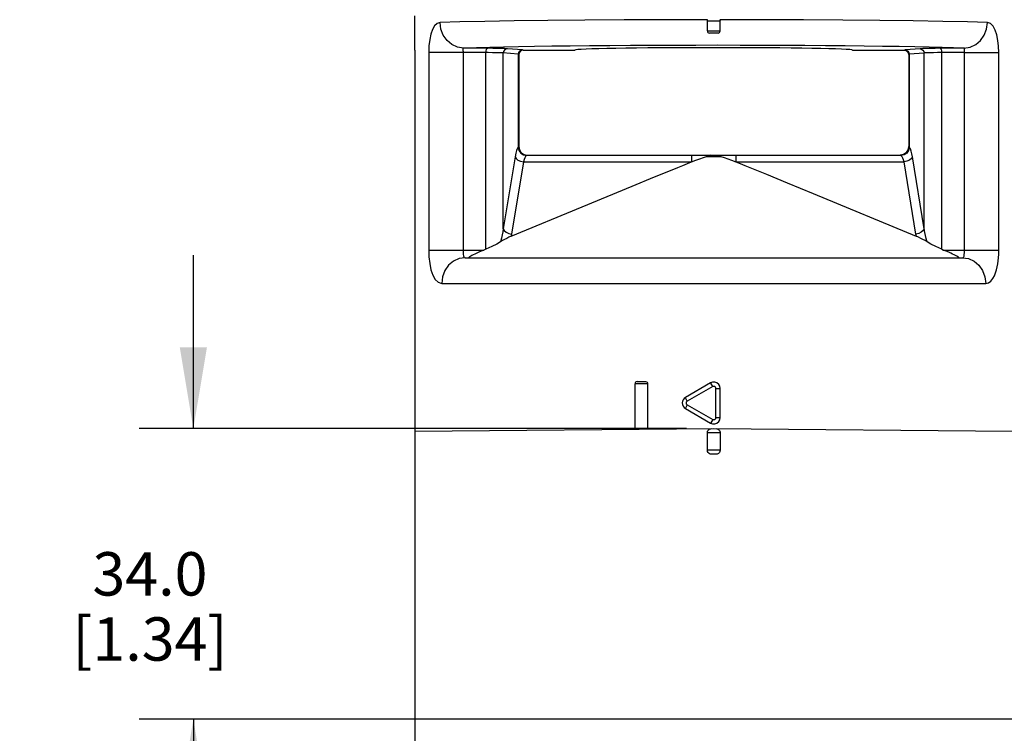
# Model space of a CAD drawing. Units: inches. Extents: x 0.4 to 16.6, y 0.6 to 10.4.
# Drawn here: x 3.4 to 5.7, y 6.4 to 8.1 of the extents above; entities that cross this region are included whole.
import ezdxf

# ---------------------------------------------------------------- set-up
doc = ezdxf.new("R2010")
doc.units = ezdxf.units.IN
doc.header["$LTSCALE"] = 0.935
doc.header["$MEASUREMENT"] = 0
doc.layers.get('0').update_dxf_attribs({"linetype": 'CONTINUOUS'})
doc.layers.add('AXIS', color=7, linetype='CONTINUOUS')
doc.layers.add('DRIVEN_DIMS', color=7, linetype='CONTINUOUS')
doc.dimstyles.new('DIMSTYLE_1', dxfattribs={"dimtxt": 0.1, "dimasz": 0.1875, "dimexe": 0.125, "dimexo": 0.0625, "dimgap": 0.1, "dimtad": 0, "dimtih": 1, "dimtoh": 1, "dimdec": 1, "dimlfac": 2, "dimzin": 4, "dimdsep": 46, "dimtxsty": 'STANDARD', "dimblk": '_FILLED', "dimblk1": '_FILLED', "dimblk2": '_FILLED', "dimcen": 0.09, "dimadec": 0, "dimazin": 0, "dimtp": 0.005, "dimtm": 0.005, "dimtfac": 1, "dimtdec": 3, "dimtofl": 0, "dimtmove": 0, "dimatfit": 3, "dimldrblk": '_FILLED', "dimfxl": 1, "dimtolj": 1, "dimtzin": 4, "dimarcsym": 0})

# ---------------------------------------------------------------- blocks, each defined once
blk = doc.blocks.new('_FILLED')
at = {"color": 0, "linetype": 'BYBLOCK'}
blk.add_solid([(0, 0), (-1, 0.167), (-1, -0.167)], dxfattribs=at)
blk = doc.blocks.new('*D0')
at = {"layer": 'DRIVEN_DIMS', "color": 7, "linetype": 'CONTINUOUS'}
for p, q in [((5.0919, 8.6961), (6.7282, 8.6961)), ((6.6032, 8.6961), (6.6032, 7.3512)), ((6.6032, 5.7063), (6.6032, 6.9012)), ((5.6197, 5.7063), (6.7282, 5.7063))]:
    blk.add_line(p, q, dxfattribs=at)
at = {"layer": 'DRIVEN_DIMS', "color": 7, "linetype": 'CONTINUOUS', "xscale": 0.1875, "yscale": 0.1875, "zscale": 0.1875}
for p, rotation in [((6.6032, 8.6961), 90), ((6.6032, 5.7063), 270)]:
    blk.add_blockref('_FILLED', p, dxfattribs=dict(at, rotation=rotation))
at = {"layer": 'DRIVEN_DIMS', "color": 7, "linetype": 'CONTINUOUS', "insert": (6.5532, 7.2512), "char_height": 0.1, "width": 0.6, "attachment_point": 2, "line_spacing_factor": 0.9}
blk.add_mtext('151.9\\P[5.98]', dxfattribs=at)
blk = doc.blocks.new('*D3')
at = {"layer": 'DRIVEN_DIMS', "color": 7, "linetype": 'CONTINUOUS'}
for p, q in [((3.8306, 7.1351), (3.8306, 7.5351)), ((4.9669, 7.1351), (3.7056, 7.1351)), ((4.9669, 6.4658), (3.7056, 6.4658)), ((3.8306, 6.4658), (3.8306, 6.0658))]:
    blk.add_line(p, q, dxfattribs=at)
at = {"layer": 'DRIVEN_DIMS', "color": 7, "linetype": 'CONTINUOUS', "xscale": 0.1875, "yscale": 0.1875, "zscale": 0.1875}
for p, rotation in [((3.8306, 7.1351), 270), ((3.8306, 6.4658), 90)]:
    blk.add_blockref('_FILLED', p, dxfattribs=dict(at, rotation=rotation))
at = {"layer": 'DRIVEN_DIMS', "color": 7, "linetype": 'CONTINUOUS', "insert": (3.7306, 6.8505), "char_height": 0.1, "width": 0.6, "attachment_point": 2, "line_spacing_factor": 0.9}
blk.add_mtext('34.0\\P[1.34]', dxfattribs=at)

msp = doc.modelspace()

# ---------------------------------------------------------------- linework, layer by layer
at = {"color": 7, "linetype": 'CONTINUOUS'}
for p, q in [((4.3404, 8.0071), (4.3404, 8.0859)), ((5.0168, 8.0749), (5.0192, 8.0749)), ((5.0192, 8.0749), (5.0254, 8.0749)), ((5.0254, 8.0749), (5.0373, 8.0749)), ((5.0373, 8.0749), (5.0425, 8.0749)), ((5.0425, 8.0749), (5.0438, 8.0749)), ((5.0436, 8.0772), (5.044, 8.0761)), ((5.1408, 8.0771), (5.0436, 8.0772)), ((5.0438, 8.0749), (5.0441, 8.075)), ((5.044, 8.0761), (5.0441, 8.075)), ((5.0146, 8.0514), (5.0441, 8.0514)), ((5.0392, 8.0465), (5.0195, 8.0465)), ((4.5201, 8.0111), (4.453, 8.0116)), ((4.5306, 8.0109), (4.5201, 8.0111)), ((4.5886, 8.0074), (4.5542, 8.0102)), ((4.5863, 8.0064), (4.5831, 8.0043)), ((4.59, 8.0072), (4.5863, 8.0064)), ((4.5901, 8.0072), (4.59, 8.0072)), ((4.5901, 8.0072), (4.7095, 8.0072)), ((4.7095, 8.0072), (4.7095, 8.0072)), ((5.3493, 8.0072), (5.3492, 8.0072)), ((5.3493, 8.0072), (5.4687, 8.0072)), ((5.4687, 8.0072), (5.4687, 8.0072)), ((5.4687, 8.0072), (5.4725, 8.0064)), ((5.5045, 8.0102), (5.4702, 8.0074)), ((5.4725, 8.0064), (5.4757, 8.0043)), ((5.5286, 8.0109), (5.5187, 8.0108)), ((5.5397, 8.0111), (5.5286, 8.0109)), ((5.6057, 8.0116), (5.5397, 8.0111)), ((4.3727, 8.0017), (4.3727, 7.5465)), ((4.4521, 8.0017), (4.3727, 8.0017)), ((4.4521, 8.0017), (4.4521, 7.5429)), ((4.5098, 8.0013), (4.4521, 8.0017)), ((4.5041, 7.5484), (4.5041, 8.0014)), ((4.5194, 8.0012), (4.5098, 8.0013)), ((4.5789, 7.9976), (4.5432, 8.0005)), ((4.5446, 7.5954), (4.5446, 8.0004)), ((4.5789, 7.9976), (4.5789, 7.7833)), ((4.5802, 7.9973), (4.5802, 7.7847)), ((4.5802, 7.9973), (4.5802, 7.9973)), ((5.4785, 7.9973), (5.4785, 7.9973)), ((5.4785, 7.9973), (5.4785, 7.7847)), ((5.5142, 8.0004), (5.4798, 7.9976)), ((5.4798, 7.9976), (5.4798, 7.7833)), ((5.5142, 7.5954), (5.5142, 8.0004)), ((5.5352, 8.0011), (5.5265, 8.0009)), ((5.5449, 8.0013), (5.5352, 8.0011)), ((5.5546, 8.0014), (5.5449, 8.0013)), ((5.6067, 8.0017), (5.5546, 8.0014)), ((5.5546, 7.5484), (5.5546, 8.0014)), ((5.6067, 8.0017), (5.686, 8.0017)), ((5.686, 7.5465), (5.686, 8.0017)), ((4.5802, 7.7847), (4.5817, 7.7772)), ((4.5802, 7.7847), (4.5802, 7.7847)), ((5.4786, 7.7847), (5.4771, 7.7772)), ((5.4786, 7.7847), (5.4785, 7.7847)), ((4.5717, 7.7616), (4.5446, 7.5954)), ((4.5817, 7.7772), (4.5859, 7.7708)), ((4.5859, 7.7708), (4.5923, 7.7665)), ((4.5923, 7.7665), (4.5998, 7.765)), ((4.5998, 7.765), (5.4589, 7.765)), ((4.9782, 7.765), (4.9782, 7.7496)), ((5.013, 7.7623), (5.0457, 7.7623)), ((5.0806, 7.765), (5.0806, 7.7496)), ((5.4664, 7.7665), (5.4589, 7.765)), ((5.4728, 7.7708), (5.4664, 7.7665)), ((5.4771, 7.7772), (5.4728, 7.7708)), ((5.5142, 7.5954), (5.4871, 7.7616)), ((4.5909, 7.7496), (4.5638, 7.5834)), ((4.5909, 7.7496), (4.9782, 7.7496)), ((5.0806, 7.7496), (5.4678, 7.7496)), ((5.1006, 7.7416), (5.1238, 7.7322)), ((5.4949, 7.5834), (5.4678, 7.7496)), ((4.8411, 7.6935), (4.893, 7.7149)), ((4.893, 7.7149), (4.9219, 7.7268)), ((5.1238, 7.7322), (5.1507, 7.7212)), ((5.1507, 7.7212), (5.1988, 7.7013)), ((4.726, 7.6458), (4.8411, 7.6935)), ((5.1988, 7.7013), (5.2585, 7.6766)), ((5.2585, 7.6766), (5.4959, 7.5782)), ((4.5629, 7.5782), (4.726, 7.6458)), ((4.3727, 7.5465), (4.4998, 7.5465)), ((4.5041, 7.5484), (4.4998, 7.5465)), ((5.5546, 7.5484), (5.5589, 7.5465)), ((5.5589, 7.5465), (5.686, 7.5465)), ((4.3404, 7.5288), (4.3404, 7.1291)), ((4.4567, 7.5288), (5.6021, 7.5288)), ((4.403, 7.4697), (5.6558, 7.4697)), ((4.8771, 7.2384), (4.8479, 7.2384)), ((4.8529, 7.2434), (4.8723, 7.2434)), ((4.8771, 7.2384), (4.8771, 7.1338)), ((5.022, 7.2404), (4.964, 7.2069)), ((5.0269, 7.2319), (4.9681, 7.1984)), ((5.0344, 7.1607), (5.0344, 7.2276)), ((5.0344, 7.2276), (5.0441, 7.2276)), ((5.0441, 7.1607), (5.0441, 7.2276)), ((4.964, 7.1814), (5.022, 7.1479)), ((4.9681, 7.1899), (5.0269, 7.1564)), ((5.0224, 7.1485), (5.022, 7.1479)), ((5.0269, 7.1564), (5.0224, 7.1485)), ((5.0344, 7.1607), (5.0441, 7.1607)), ((4.3404, 7.1291), (5.0294, 7.1351)), ((5.0146, 7.0859), (5.0146, 7.1253)), ((5.0441, 7.1253), (5.0146, 7.1253)), ((5.0225, 7.1349), (5.0244, 7.1351)), ((5.0294, 7.1351), (5.7183, 7.1291)), ((5.0441, 7.1253), (5.0441, 7.0859)), ((5.0146, 7.0859), (5.0441, 7.0859)), ((5.0343, 7.076), (5.0245, 7.076)), ((5.7183, 6.4658), (4.3404, 6.4658))]:
    msp.add_line(p, q, dxfattribs=at)
for points in [[(5.0152, 8.0772), (4.9179, 8.0771), (4.8229, 8.0767), (4.732, 8.0761), (4.6471, 8.0754), (4.5699, 8.0744), (4.5019, 8.0733), (4.4446, 8.072), (4.399, 8.0706)], [(5.0146, 8.075), (5.0147, 8.0761), (5.0152, 8.0772)], [(5.0146, 8.075), (5.0151, 8.0749), (5.0168, 8.0749)], [(5.6598, 8.0706), (5.6142, 8.072), (5.5568, 8.0733), (5.4888, 8.0744), (5.4116, 8.0754), (5.3267, 8.0761), (5.2359, 8.0767), (5.1408, 8.0771)], [(4.399, 8.0706), (4.3922, 8.0686), (4.3864, 8.0631), (4.3815, 8.0547), (4.3777, 8.0441), (4.375, 8.0316), (4.3733, 8.0171), (4.3727, 8.0017)], [(4.453, 8.0116), (4.4391, 8.0137), (4.4261, 8.0197), (4.4149, 8.029), (4.4063, 8.0412), (4.4009, 8.0554), (4.399, 8.0706)], [(5.6057, 8.0116), (5.6197, 8.0137), (5.6327, 8.0197), (5.6438, 8.029), (5.6524, 8.0412), (5.6579, 8.0554), (5.6598, 8.0706)], [(5.686, 8.0017), (5.6855, 8.0159), (5.684, 8.0295), (5.6815, 8.0423), (5.6779, 8.0534), (5.673, 8.0622), (5.6669, 8.0683), (5.6598, 8.0706)], [(4.453, 8.0116), (4.4521, 8.0113), (4.4516, 8.0105), (4.4515, 8.0093), (4.4516, 8.0078), (4.4517, 8.006), (4.4519, 8.0039), (4.4521, 8.0017)], [(5.6057, 8.0116), (5.5819, 8.0124), (5.5556, 8.0132), (5.5258, 8.0139), (5.4927, 8.0146), (5.4566, 8.0152), (5.4177, 8.0158), (5.3762, 8.0163), (5.3324, 8.0168), (5.2867, 8.0172), (5.2392, 8.0175), (5.1904, 8.0178), (5.1406, 8.018), (5.09, 8.0181), (5.039, 8.0182), (4.9879, 8.0181), (4.9371, 8.018), (4.8869, 8.0179), (4.8376, 8.0176), (4.7897, 8.0173), (4.7432, 8.017), (4.6987, 8.0165), (4.6563, 8.016), (4.6164, 8.0155), (4.5792, 8.0149), (4.5451, 8.0142), (4.5132, 8.0135), (4.4825, 8.0126), (4.453, 8.0116)], [(4.508, 8.0112), (4.5065, 8.0104), (4.5053, 8.0083), (4.5044, 8.0051), (4.5041, 8.0014)], [(4.5542, 8.0102), (4.5527, 8.0103), (4.5506, 8.0104), (4.5479, 8.0105), (4.5445, 8.0106), (4.5403, 8.0108), (4.5306, 8.0109)], [(4.5542, 8.0102), (4.5505, 8.0095), (4.5474, 8.0073), (4.5453, 8.0041), (4.5446, 8.0004)], [(4.5886, 8.0074), (4.5849, 8.0066), (4.5818, 8.0045), (4.5797, 8.0013), (4.5789, 7.9976)], [(4.59, 8.0072), (4.5898, 8.0073), (4.5893, 8.0073), (4.5886, 8.0074)], [(5.4702, 8.0074), (5.4694, 8.0073), (5.4689, 8.0072), (5.4687, 8.0072)], [(5.4702, 8.0074), (5.4739, 8.0066), (5.477, 8.0045), (5.4791, 8.0013), (5.4798, 7.9976)], [(5.5187, 8.0108), (5.5146, 8.0107), (5.5113, 8.0105), (5.5086, 8.0104), (5.5064, 8.0103), (5.5045, 8.0102)], [(5.5045, 8.0102), (5.5082, 8.0095), (5.5113, 8.0073), (5.5134, 8.0041), (5.5142, 8.0004)], [(5.5508, 8.0112), (5.5522, 8.0104), (5.5535, 8.0083), (5.5543, 8.0051), (5.5546, 8.0014)], [(5.6067, 8.0017), (5.6068, 8.0038), (5.607, 8.0057), (5.6072, 8.0075), (5.6073, 8.0091), (5.6071, 8.0104), (5.6067, 8.0113), (5.6057, 8.0116)], [(4.5432, 8.0005), (4.5414, 8.0006), (4.5391, 8.0007), (4.5361, 8.0008), (4.5324, 8.0009), (4.5283, 8.001), (4.5194, 8.0012)], [(4.5802, 7.9973), (4.58, 7.9974), (4.5795, 7.9975), (4.5789, 7.9976)], [(4.5831, 8.0043), (4.5809, 8.0011), (4.5802, 7.9973)], [(5.4757, 8.0043), (5.4778, 8.0011), (5.4785, 7.9973)], [(5.4798, 7.9976), (5.4791, 7.9975), (5.4787, 7.9974), (5.4785, 7.9973)], [(5.5265, 8.0009), (5.523, 8.0008), (5.5201, 8.0007), (5.5177, 8.0006), (5.5158, 8.0005), (5.5142, 8.0004)], [(5.6021, 7.5288), (5.6037, 7.5292), (5.6048, 7.53), (5.6055, 7.5313), (5.606, 7.5328), (5.6063, 7.5344), (5.6064, 7.536), (5.6065, 7.5376), (5.6066, 7.5391), (5.6066, 7.5407), (5.6067, 7.5424), (5.6067, 8.0017)], [(4.5789, 7.7833), (4.5767, 7.78), (4.5749, 7.7755), (4.5733, 7.7696), (4.5717, 7.7616)], [(4.5802, 7.7847), (4.5799, 7.7845), (4.5795, 7.784), (4.5789, 7.7833)], [(4.5789, 7.7833), (4.5806, 7.7761), (4.5849, 7.77), (4.591, 7.7658), (4.5982, 7.7641)], [(5.4798, 7.7833), (5.4781, 7.7761), (5.4739, 7.77), (5.4677, 7.7658), (5.4606, 7.7641)], [(5.4798, 7.7833), (5.4792, 7.7841), (5.4788, 7.7846), (5.4786, 7.7847)], [(5.4871, 7.7616), (5.4857, 7.7685), (5.4842, 7.7744), (5.4822, 7.7796), (5.4798, 7.7833)], [(4.5717, 7.7616), (4.574, 7.7574), (4.5783, 7.7538), (4.5842, 7.751), (4.5909, 7.7496)], [(4.5982, 7.7641), (4.596, 7.7619), (4.5942, 7.7589), (4.5925, 7.7549), (4.5909, 7.7496)], [(4.5998, 7.765), (4.5995, 7.7649), (4.5989, 7.7646), (4.5982, 7.7641)], [(4.9782, 7.7496), (4.9881, 7.7535), (4.9972, 7.7569), (5.0055, 7.7599), (5.013, 7.7623)], [(5.0209, 7.765), (5.0182, 7.7647), (5.0156, 7.7638), (5.013, 7.7623)], [(5.0378, 7.765), (5.0405, 7.7647), (5.0432, 7.7638), (5.0457, 7.7623)], [(5.0457, 7.7623), (5.0532, 7.7599), (5.0615, 7.7569), (5.0706, 7.7535), (5.0806, 7.7496)], [(5.4606, 7.7641), (5.4598, 7.7646), (5.4592, 7.7649), (5.4589, 7.765)], [(5.4678, 7.7496), (5.4665, 7.7542), (5.4649, 7.7582), (5.463, 7.7616), (5.4606, 7.7641)], [(5.4871, 7.7616), (5.4848, 7.7574), (5.4804, 7.7538), (5.4745, 7.751), (5.4678, 7.7496)], [(4.9219, 7.7268), (4.9469, 7.737), (4.9581, 7.7416), (4.9685, 7.7458), (4.9782, 7.7496)], [(5.0806, 7.7496), (5.0902, 7.7458), (5.1006, 7.7416)], [(4.5446, 7.5954), (4.5436, 7.5887), (4.5423, 7.5816), (4.5405, 7.5739), (4.5381, 7.5655)], [(4.5629, 7.5782), (4.5576, 7.5759), (4.5524, 7.5734), (4.5474, 7.5709), (4.5426, 7.5682), (4.5381, 7.5655)], [(4.5446, 7.5954), (4.5469, 7.5912), (4.5512, 7.5875), (4.5571, 7.5848), (4.5638, 7.5834)], [(4.5638, 7.5834), (4.5634, 7.5808), (4.5629, 7.5782)], [(5.5142, 7.5954), (5.5119, 7.5912), (5.5075, 7.5875), (5.5016, 7.5848), (5.4949, 7.5834)], [(5.4959, 7.5782), (5.4954, 7.5808), (5.4949, 7.5834)], [(5.5206, 7.5655), (5.5161, 7.5682), (5.5113, 7.5709), (5.5063, 7.5734), (5.5011, 7.5759), (5.4959, 7.5782)], [(5.5206, 7.5655), (5.5185, 7.5729), (5.5168, 7.58), (5.5154, 7.5873), (5.5142, 7.5954)], [(4.5381, 7.5655), (4.5294, 7.5604), (4.5179, 7.5546), (4.5041, 7.5484)], [(5.5546, 7.5484), (5.5408, 7.5546), (5.5293, 7.5604), (5.5206, 7.5655)], [(4.3727, 7.5465), (4.3733, 7.5307), (4.375, 7.5153), (4.3779, 7.501), (4.3821, 7.4886), (4.3875, 7.4788), (4.3945, 7.4722), (4.403, 7.4697)], [(4.4521, 7.5429), (4.4521, 7.5393), (4.4523, 7.536), (4.4527, 7.5332), (4.4534, 7.5309), (4.4547, 7.5294), (4.4567, 7.5288)], [(4.4998, 7.5465), (4.4936, 7.5438), (4.4882, 7.5414), (4.4834, 7.5392), (4.4791, 7.5372), (4.4754, 7.5354), (4.4722, 7.5337), (4.4694, 7.5322), (4.4672, 7.5309), (4.4657, 7.5298), (4.4651, 7.5291), (4.4657, 7.5288)], [(5.593, 7.5288), (5.5937, 7.5291), (5.5931, 7.5298), (5.5916, 7.5309), (5.5894, 7.5322), (5.5865, 7.5337), (5.5833, 7.5354), (5.5796, 7.5372), (5.5754, 7.5392), (5.5706, 7.5414), (5.5651, 7.5438), (5.5589, 7.5465)], [(5.6558, 7.4697), (5.6625, 7.4713), (5.668, 7.4752), (5.6724, 7.4806), (5.6759, 7.4869), (5.6787, 7.4938), (5.6808, 7.5009), (5.6825, 7.5078), (5.6837, 7.5146), (5.6846, 7.5214), (5.6853, 7.5288), (5.6858, 7.5371), (5.686, 7.5465)], [(4.4567, 7.5288), (4.4428, 7.5268), (4.4298, 7.5209), (4.4187, 7.5115), (4.4102, 7.4993), (4.4048, 7.485), (4.403, 7.4697)], [(5.6021, 7.5288), (5.616, 7.5268), (5.6289, 7.5209), (5.64, 7.5115), (5.6486, 7.4993), (5.6539, 7.485), (5.6558, 7.4697)], [(4.8723, 7.2434), (4.8741, 7.243), (4.8757, 7.2419), (4.8767, 7.2403), (4.8771, 7.2384)], [(5.0441, 7.2276), (5.0433, 7.2326), (5.0407, 7.2371), (5.0368, 7.2404), (5.032, 7.2422), (5.0268, 7.2422), (5.022, 7.2404)], [(5.0269, 7.2319), (5.0224, 7.2398), (5.022, 7.2404)], [(5.0344, 7.2276), (5.0342, 7.2289), (5.0337, 7.23), (5.0331, 7.2309), (5.0324, 7.2315), (5.0317, 7.232), (5.031, 7.2323), (5.0304, 7.2325), (5.0297, 7.2325), (5.0292, 7.2326), (5.0286, 7.2325), (5.0281, 7.2324), (5.0275, 7.2322), (5.0269, 7.2319)], [(4.9681, 7.1984), (4.9663, 7.2016), (4.9649, 7.2043), (4.9641, 7.2062), (4.964, 7.2069)], [(4.9681, 7.1984), (4.967, 7.1976), (4.9663, 7.1967), (4.9658, 7.1958), (4.9656, 7.1948), (4.9656, 7.194), (4.9656, 7.1932), (4.9658, 7.1926), (4.9661, 7.192), (4.9663, 7.1915), (4.9667, 7.1911), (4.967, 7.1907), (4.9675, 7.1903), (4.9681, 7.1899)], [(4.9681, 7.1899), (4.9663, 7.1867), (4.9649, 7.184), (4.9641, 7.1821), (4.964, 7.1814)], [(5.022, 7.1479), (5.0268, 7.1461), (5.0319, 7.1461), (5.0367, 7.1479), (5.0407, 7.1512), (5.0432, 7.1556), (5.0441, 7.1607)], [(5.0269, 7.1564), (5.0281, 7.1559), (5.0293, 7.1558), (5.0303, 7.1558), (5.0312, 7.1561), (5.032, 7.1565), (5.0326, 7.1569), (5.0331, 7.1574), (5.0335, 7.1579), (5.0338, 7.1584), (5.034, 7.1589), (5.0342, 7.1594), (5.0343, 7.16), (5.0344, 7.1607)], [(5.0146, 7.1253), (5.0148, 7.1272), (5.0153, 7.129), (5.0162, 7.1307), (5.0175, 7.1322), (5.0189, 7.1334), (5.0206, 7.1343), (5.0225, 7.1349)], [(5.0344, 7.1351), (5.0363, 7.1349), (5.0381, 7.1343), (5.0398, 7.1334), (5.0413, 7.1322), (5.0425, 7.1307), (5.0434, 7.129), (5.0439, 7.1272), (5.0441, 7.1253)], [(5.0245, 7.076), (5.0214, 7.0765), (5.0187, 7.0779), (5.0165, 7.0801), (5.0151, 7.0828), (5.0146, 7.0859)], [(5.0441, 7.0859), (5.0437, 7.0828), (5.0423, 7.0801), (5.0401, 7.0779), (5.0373, 7.0765), (5.0343, 7.076)]]:
    msp.add_lwpolyline(points, dxfattribs=at)
for centre, radius, start, end in [((5.0195, 8.0514), 0.00492, 180, 270), ((5.0392, 8.0514), 0.00492, 270, 360), ((4.5901, 7.9973), 0.00984, 90, 180), ((5.4687, 7.9973), 0.00984, 0, 90), ((4.5999, 7.7847), 0.0197, 180, 270), ((5.4588, 7.7847), 0.0197, 270, 360), ((4.8529, 7.2384), 0.00492, 90, 180), ((4.9714, 7.1942), 0.0148, 120, 240)]:
    msp.add_arc(centre, radius, start, end, dxfattribs=at)
msp.add_ellipse((5.0294, 8.0071), major_axis=(0.3199, 0), ratio=0.017455, start_param=0.00537, end_param=3.136223, dxfattribs=at)
at = {"layer": 'AXIS', "color": 7, "linetype": 'CONTINUOUS'}
for p, q in [((5.0146, 8.0514), (5.0146, 8.075)), ((5.0441, 8.0514), (5.0441, 8.075)), ((4.3404, 8.0071), (4.3404, 7.5288)), ((4.8479, 7.2384), (4.8479, 7.1335)), ((4.3404, 7.1291), (4.3404, 6.1507))]:
    msp.add_line(p, q, dxfattribs=at)

# ---------------------------------------------------------------- dimensions: what is measured, and where the dimension line sits
at = {"layer": 'DRIVEN_DIMS', "color": 7, "linetype": 'CONTINUOUS'}
for base, p1, p2, picture, middle in [((6.6032, 5.7063), (5.0294, 8.6961), (5.5572, 5.7063), '*D0', (6.6032, 7.1262)), ((3.8306, 6.4658), (5.0294, 7.1351), (5.0294, 6.4658), '*D3', (3.8306, 6.7255))]:
    dim = msp.add_linear_dim(base=base, p1=p1, p2=p2, angle=270, text='<>\\P[]', dimstyle='DIMSTYLE_1', dxfattribs=at)
    dim.commit()
    dim.dimension.update_dxf_attribs({"geometry": picture, "text_midpoint": middle, "dimtype": 160})

doc.saveas('drawing.dxf')
